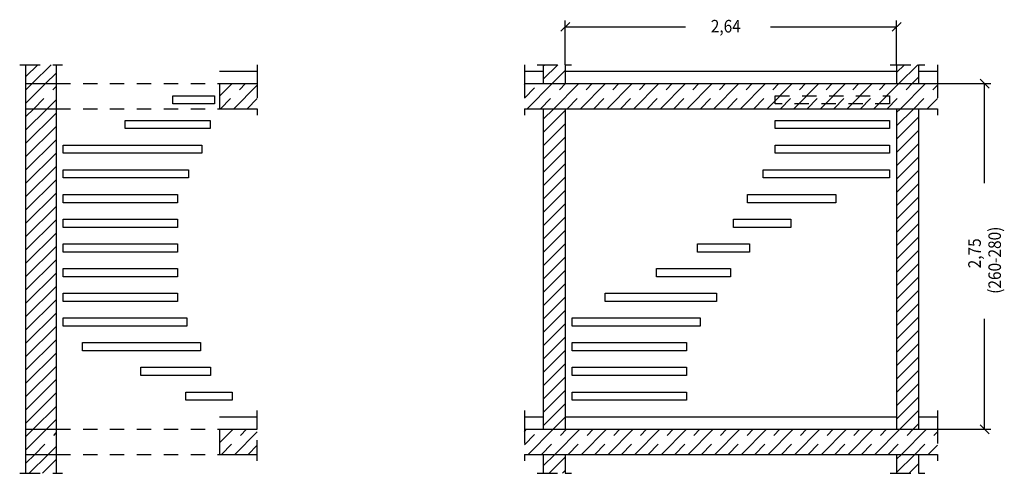
# Model space of a CAD drawing. Extents: x 0.45 to 8.28, y 2.89 to 11.56.
# Drawn here: x 0.45 to 8.28, y 7.95 to 11.56 of the extents above; entities that cross this region are included whole.
import ezdxf

# ---------------------------------------------------------------- set-up
doc = ezdxf.new("R2010")
doc.units = 0
doc.linetypes.add('DASHDOT', pattern=[0.228078, 0.114039, -0.057019, 0, -0.057019])
doc.linetypes.add('DASHED', pattern=[0.171058, 0.114039, -0.057019])
doc.layers.get('0').update_dxf_attribs({"linetype": 'CONTINUOUS'})
doc.dimstyles.new('DMST_2', dxfattribs={"dimtxt": 0.1, "dimasz": 0.1, "dimexe": 0.2, "dimexo": 0, "dimgap": 0.2, "dimtad": 0, "dimzin": 9, "dimtsz": 0.1, "dimcen": 0, "dimclrd": 7, "dimclre": 7, "dimclrt": 7, "dimazin": 3, "dimtfac": 1, "dimtofl": 0, "dimtmove": 0, "dimatfit": 3})

# ---------------------------------------------------------------- blocks, each defined once
blk = doc.blocks.new('*X0')
at = {"color": 7, "linetype": 'DASHED'}
for p, q in [((0.5, 8.2428), (0.5572, 8.3)), ((0.5693, 8.1), (0.74, 8.2707))]:
    blk.add_line(p, q, dxfattribs=at)
at = {"color": 7}
for p, q in [((0.5, 8.1368), (0.6632, 8.3)), ((0.6754, 8.1), (0.74, 8.1646))]:
    blk.add_line(p, q, dxfattribs=at)
blk = doc.blocks.new('*X1')
at = {"color": 7, "linetype": 'DASHED'}
for p, q in [((0.5, 11.0005), (0.5495, 11.05)), ((0.5616, 10.85), (0.74, 11.0284))]:
    blk.add_line(p, q, dxfattribs=at)
at = {"color": 7}
for p, q in [((0.5, 10.8945), (0.6555, 11.05)), ((0.6677, 10.85), (0.74, 10.9223))]:
    blk.add_line(p, q, dxfattribs=at)
blk = doc.blocks.new('*X2')
at = {"color": 7}
for p, q in [((2.04, 10.9495), (2.1405, 11.05)), ((2.1526, 10.85), (2.34, 11.0374))]:
    blk.add_line(p, q, dxfattribs=at)
at = {"color": 7, "linetype": 'DASHED'}
for p, q in [((2.0465, 10.85), (2.2465, 11.05)), ((2.2587, 10.85), (2.34, 10.9313))]:
    blk.add_line(p, q, dxfattribs=at)
blk = doc.blocks.new('*X3')
at = {"color": 7, "linetype": 'DASHED'}
for p, q in [((2.04, 8.2979), (2.0421, 8.3)), ((2.0542, 8.1), (2.2542, 8.3)), ((2.2664, 8.1), (2.34, 8.1736))]:
    blk.add_line(p, q, dxfattribs=at)
at = {"color": 7}
for p, q in [((2.04, 8.1918), (2.1482, 8.3)), ((2.1603, 8.1), (2.34, 8.2797))]:
    blk.add_line(p, q, dxfattribs=at)
blk = doc.blocks.new('*X4')
at = {"color": 7}
for p, q in [((0.5, 11.1066), (0.5934, 11.2)), ((0.5495, 11.05), (0.6995, 11.2)), ((0.6555, 11.05), (0.74, 11.1345))]:
    blk.add_line(p, q, dxfattribs=at)
blk = doc.blocks.new('*X5')
at = {"color": 7}
for p, q in [((0.5, 10.7884), (0.5616, 10.85)), ((0.5, 10.6823), (0.6677, 10.85)), ((0.5, 10.5763), (0.74, 10.8163)), ((0.5, 10.4702), (0.74, 10.7102)), ((0.5, 10.3641), (0.74, 10.6041)), ((0.5, 10.2581), (0.74, 10.4981)), ((0.5, 10.152), (0.74, 10.392)), ((0.5, 10.0459), (0.74, 10.2859)), ((0.5, 9.9399), (0.74, 10.1799)), ((0.5, 9.8338), (0.74, 10.0738)), ((0.5, 9.7277), (0.74, 9.9677)), ((0.5, 9.6217), (0.74, 9.8617)), ((0.5, 9.5156), (0.74, 9.7556)), ((0.5, 9.4095), (0.74, 9.6495)), ((0.5, 9.3035), (0.74, 9.5435)), ((0.5, 9.1974), (0.74, 9.4374)), ((0.5, 9.0913), (0.74, 9.3313)), ((0.5, 8.9853), (0.74, 9.2253)), ((0.5, 8.8792), (0.74, 9.1192)), ((0.5, 8.7731), (0.74, 9.0131)), ((0.5, 8.6671), (0.74, 8.9071)), ((0.5, 8.561), (0.74, 8.801)), ((0.5, 8.455), (0.74, 8.695)), ((0.5, 8.3489), (0.74, 8.5889)), ((0.5572, 8.3), (0.74, 8.4828)), ((0.6632, 8.3), (0.74, 8.3768))]:
    blk.add_line(p, q, dxfattribs=at)
blk = doc.blocks.new('*X6')
at = {"color": 7}
for p, q in [((0.5, 8.0307), (0.5693, 8.1)), ((0.5254, 7.95), (0.6754, 8.1)), ((0.6314, 7.95), (0.74, 8.0586)), ((0.7375, 7.95), (0.74, 7.9525))]:
    blk.add_line(p, q, dxfattribs=at)
blk = doc.blocks.new('*X7')
at = {"color": 7, "linetype": 'DASHED'}
for p, q in [((4.465, 10.935), (4.58, 11.05)), ((4.5921, 10.85), (4.7921, 11.05)), ((4.8042, 10.85), (5.0042, 11.05)), ((5.0164, 10.85), (5.2164, 11.05)), ((5.2285, 10.85), (5.4285, 11.05)), ((5.4406, 10.85), (5.6406, 11.05)), ((5.6528, 10.85), (5.8528, 11.05)), ((5.8649, 10.85), (6.0649, 11.05)), ((6.077, 10.85), (6.277, 11.05)), ((6.2892, 10.85), (6.4892, 11.05)), ((6.5013, 10.85), (6.7013, 11.05)), ((6.7134, 10.85), (6.9134, 11.05)), ((6.9256, 10.85), (7.1256, 11.05)), ((7.1377, 10.85), (7.3377, 11.05)), ((7.3498, 10.85), (7.5498, 11.05)), ((7.562, 10.85), (7.75, 11.038))]:
    blk.add_line(p, q, dxfattribs=at)
at = {"color": 7}
for p, q in [((4.465, 11.0411), (4.4739, 11.05)), ((4.486, 10.85), (4.686, 11.05)), ((4.6982, 10.85), (4.8982, 11.05)), ((4.9103, 10.85), (5.1103, 11.05)), ((5.1224, 10.85), (5.3224, 11.05)), ((5.3346, 10.85), (5.5346, 11.05)), ((5.5467, 10.85), (5.7467, 11.05)), ((5.7588, 10.85), (5.9588, 11.05)), ((5.971, 10.85), (6.171, 11.05)), ((6.1831, 10.85), (6.3831, 11.05)), ((6.3952, 10.85), (6.5952, 11.05)), ((6.6074, 10.85), (6.8074, 11.05)), ((6.8195, 10.85), (7.0195, 11.05)), ((7.0316, 10.85), (7.2316, 11.05)), ((7.2438, 10.85), (7.4438, 11.05)), ((7.4559, 10.85), (7.6559, 11.05)), ((7.668, 10.85), (7.75, 10.932))]:
    blk.add_line(p, q, dxfattribs=at)
blk = doc.blocks.new('*X8')
at = {"color": 7, "linetype": 'DASHED'}
for p, q in [((4.465, 8.1773), (4.5877, 8.3)), ((4.5998, 8.1), (4.7998, 8.3)), ((4.812, 8.1), (5.012, 8.3)), ((5.0241, 8.1), (5.2241, 8.3)), ((5.2362, 8.1), (5.4362, 8.3)), ((5.4483, 8.1), (5.6483, 8.3)), ((5.6605, 8.1), (5.8605, 8.3)), ((5.8726, 8.1), (6.0726, 8.3)), ((6.0847, 8.1), (6.2847, 8.3)), ((6.2969, 8.1), (6.4969, 8.3)), ((6.509, 8.1), (6.709, 8.3)), ((6.7211, 8.1), (6.9211, 8.3)), ((6.9333, 8.1), (7.1333, 8.3)), ((7.1454, 8.1), (7.3454, 8.3)), ((7.3575, 8.1), (7.5575, 8.3)), ((7.5697, 8.1), (7.75, 8.2803))]:
    blk.add_line(p, q, dxfattribs=at)
at = {"color": 7}
for p, q in [((4.465, 8.2834), (4.4816, 8.3)), ((4.4938, 8.1), (4.6938, 8.3)), ((4.7059, 8.1), (4.9059, 8.3)), ((4.918, 8.1), (5.118, 8.3)), ((5.1302, 8.1), (5.3302, 8.3)), ((5.3423, 8.1), (5.5423, 8.3)), ((5.5544, 8.1), (5.7544, 8.3)), ((5.7665, 8.1), (5.9665, 8.3)), ((5.9787, 8.1), (6.1787, 8.3)), ((6.1908, 8.1), (6.3908, 8.3)), ((6.4029, 8.1), (6.6029, 8.3)), ((6.6151, 8.1), (6.8151, 8.3)), ((6.8272, 8.1), (7.0272, 8.3)), ((7.0393, 8.1), (7.2393, 8.3)), ((7.2515, 8.1), (7.4515, 8.3)), ((7.4636, 8.1), (7.6636, 8.3)), ((7.6757, 8.1), (7.75, 8.1743))]:
    blk.add_line(p, q, dxfattribs=at)
blk = doc.blocks.new('*X9')
at = {"color": 7}
for p, q in [((4.615, 11.085), (4.73, 11.2)), ((4.615, 11.1911), (4.6239, 11.2)), ((4.686, 11.05), (4.79, 11.154))]:
    blk.add_line(p, q, dxfattribs=at)
blk = doc.blocks.new('*X10')
at = {"color": 7}
for p, q in [((4.615, 10.7668), (4.6982, 10.85)), ((4.615, 10.6608), (4.79, 10.8358)), ((4.615, 10.5547), (4.79, 10.7297)), ((4.615, 10.4486), (4.79, 10.6236)), ((4.615, 10.3426), (4.79, 10.5176)), ((4.615, 10.2365), (4.79, 10.4115)), ((4.615, 10.1304), (4.79, 10.3054)), ((4.615, 10.0244), (4.79, 10.1994)), ((4.615, 9.9183), (4.79, 10.0933)), ((4.615, 9.8122), (4.79, 9.9872)), ((4.615, 9.7062), (4.79, 9.8812)), ((4.615, 9.6001), (4.79, 9.7751)), ((4.615, 9.494), (4.79, 9.669)), ((4.615, 9.388), (4.79, 9.563)), ((4.615, 9.2819), (4.79, 9.4569)), ((4.615, 9.1758), (4.79, 9.3508)), ((4.615, 9.0698), (4.79, 9.2448)), ((4.615, 8.9637), (4.79, 9.1387)), ((4.615, 8.8576), (4.79, 9.0326)), ((4.615, 8.7516), (4.79, 8.9266)), ((4.615, 8.6455), (4.79, 8.8205)), ((4.615, 8.5394), (4.79, 8.7144)), ((4.615, 8.4334), (4.79, 8.6084)), ((4.615, 8.3273), (4.79, 8.5023)), ((4.6938, 8.3), (4.79, 8.3962))]:
    blk.add_line(p, q, dxfattribs=at)
blk = doc.blocks.new('*X11')
at = {"color": 7}
for p, q in [((4.615, 8.0091), (4.7059, 8.1)), ((4.662, 7.95), (4.79, 8.078)), ((4.768, 7.95), (4.79, 7.972))]:
    blk.add_line(p, q, dxfattribs=at)
blk = doc.blocks.new('*X12')
at = {"color": 7}
for p, q in [((7.425, 11.1373), (7.4877, 11.2)), ((7.4438, 11.05), (7.5938, 11.2)), ((7.5498, 11.05), (7.6, 11.1002))]:
    blk.add_line(p, q, dxfattribs=at)
blk = doc.blocks.new('*X13')
at = {"color": 7}
for p, q in [((7.425, 10.713), (7.562, 10.85)), ((7.425, 10.8191), (7.4559, 10.85)), ((7.425, 10.607), (7.6, 10.782)), ((7.425, 10.5009), (7.6, 10.6759)), ((7.425, 10.3948), (7.6, 10.5698)), ((7.425, 10.2888), (7.6, 10.4638)), ((7.425, 10.1827), (7.6, 10.3577)), ((7.425, 10.0767), (7.6, 10.2517)), ((7.425, 9.9706), (7.6, 10.1456)), ((7.425, 9.8645), (7.6, 10.0395)), ((7.425, 9.7585), (7.6, 9.9335)), ((7.425, 9.6524), (7.6, 9.8274)), ((7.425, 9.5463), (7.6, 9.7213)), ((7.425, 9.4403), (7.6, 9.6153)), ((7.425, 9.3342), (7.6, 9.5092)), ((7.425, 9.2281), (7.6, 9.4031)), ((7.425, 9.1221), (7.6, 9.2971)), ((7.425, 9.016), (7.6, 9.191)), ((7.425, 8.9099), (7.6, 9.0849)), ((7.425, 8.8039), (7.6, 8.9789)), ((7.425, 8.6978), (7.6, 8.8728)), ((7.425, 8.5917), (7.6, 8.7667)), ((7.425, 8.4857), (7.6, 8.6607)), ((7.425, 8.3796), (7.6, 8.5546)), ((7.4515, 8.3), (7.6, 8.4485)), ((7.5575, 8.3), (7.6, 8.3425))]:
    blk.add_line(p, q, dxfattribs=at)
blk = doc.blocks.new('*X14')
at = {"color": 7}
for p, q in [((7.425, 7.9553), (7.5697, 8.1)), ((7.425, 8.0614), (7.4636, 8.1)), ((7.5257, 7.95), (7.6, 8.0243))]:
    blk.add_line(p, q, dxfattribs=at)
blk = doc.blocks.new('*D3')
at = {"color": 7}
for p, q in [((4.8254, 11.5373), (4.7546, 11.4666)), ((4.79, 11.2), (4.79, 11.5519)), ((7.3896, 11.4666), (7.4604, 11.5373)), ((7.425, 11.2), (7.425, 11.5519)), ((4.79, 11.5019), (5.7473, 11.5019)), ((6.4223, 11.5019), (7.425, 11.5019))]:
    blk.add_line(p, q, dxfattribs=at)
at = {"color": 7, "width": 0.9}
blk.add_text('2,64', height=0.1, dxfattribs=at).set_placement((5.9473, 11.4569))
blk = doc.blocks.new('*D4')
at = {"color": 7}
for p, q in [((7.75, 11.05), (8.1752, 11.05)), ((8.1605, 11.0146), (8.0898, 11.0854)), ((8.1252, 10.2581), (8.1252, 11.05)), ((8.1252, 8.3), (8.1252, 9.1781)), ((8.0898, 8.3354), (8.1605, 8.2646)), ((7.75, 8.3), (8.1752, 8.3))]:
    blk.add_line(p, q, dxfattribs=at)
at = {"color": 7, "width": 0.9}
for s, p in [('(260-280)', (8.2552, 9.3781)), ('2,75', (8.0952, 9.5806))]:
    blk.add_text(s, height=0.1, rotation=90, dxfattribs=at).set_placement(p)

msp = doc.modelspace()

# ---------------------------------------------------------------- linework, layer by layer
at = {"color": 7, "linetype": 'DASHDOT'}
for p, q in [((0.45, 11.2), (0.5, 11.2)), ((0.5, 11.2), (0.74, 11.2)), ((0.74, 11.2), (0.79, 11.2)), ((2.34, 11.2), (2.34, 11.15)), ((4.465, 11.2), (4.465, 11.15)), ((4.565, 11.2), (4.615, 11.2)), ((4.615, 11.2), (4.79, 11.2)), ((4.79, 11.2), (4.84, 11.2)), ((7.375, 11.2), (7.425, 11.2)), ((7.425, 11.2), (7.6, 11.2)), ((7.6, 11.2), (7.65, 11.2)), ((7.75, 11.2), (7.75, 11.15)), ((2.34, 11.15), (2.34, 11.05)), ((4.465, 11.15), (4.465, 11.05)), ((7.75, 11.15), (7.75, 11.05)), ((2.34, 11.05), (2.34, 10.85)), ((4.465, 11.05), (4.465, 10.85)), ((7.75, 11.05), (7.75, 10.85)), ((2.34, 10.85), (2.34, 10.8)), ((4.465, 10.85), (4.465, 10.8)), ((7.75, 10.85), (7.75, 10.8)), ((2.34, 8.4), (2.34, 8.45)), ((2.34, 8.3), (2.34, 8.4)), ((4.465, 8.45), (4.465, 8.4)), ((4.465, 8.4), (4.465, 8.3)), ((7.75, 8.45), (7.75, 8.4)), ((7.75, 8.4), (7.75, 8.3)), ((2.34, 8.1), (2.34, 8.3)), ((4.465, 8.3), (4.465, 8.1)), ((7.75, 8.3), (7.75, 8.1)), ((2.34, 8.05), (2.34, 8.1)), ((4.465, 8.1), (4.465, 8.05)), ((7.75, 8.1), (7.75, 8.05)), ((0.45, 7.95), (0.5, 7.95)), ((0.5, 7.95), (0.74, 7.95)), ((0.74, 7.95), (0.79, 7.95)), ((4.565, 7.95), (4.615, 7.95)), ((4.615, 7.95), (4.79, 7.95)), ((4.79, 7.95), (4.84, 7.95)), ((7.375, 7.95), (7.425, 7.95)), ((7.425, 7.95), (7.6, 7.95)), ((7.6, 7.95), (7.65, 7.95))]:
    msp.add_line(p, q, dxfattribs=at)
at = {"color": 7}
for p, q in [((0.5, 11.05), (0.5, 11.2)), ((0.74, 11.2), (0.74, 11.05)), ((4.615, 11.2), (4.615, 11.15)), ((4.79, 11.2), (4.79, 11.15)), ((7.425, 11.2), (7.425, 11.15)), ((7.6, 11.2), (7.6, 11.15)), ((2.04, 11.15), (2.34, 11.15)), ((4.465, 11.15), (4.615, 11.15)), ((4.615, 11.15), (4.615, 11.05)), ((4.79, 11.15), (7.425, 11.15)), ((4.79, 11.15), (4.79, 11.05)), ((7.425, 11.15), (7.425, 11.05)), ((7.6, 11.15), (7.75, 11.15)), ((7.6, 11.15), (7.6, 11.05)), ((0.5, 10.85), (0.5, 11.05)), ((0.5, 11.05), (0.74, 11.05)), ((0.74, 11.05), (0.74, 10.85)), ((2.04, 11.05), (2.34, 11.05)), ((2.04, 11.05), (2.04, 10.85)), ((4.465, 11.05), (4.615, 11.05)), ((4.615, 11.05), (4.79, 11.05)), ((4.79, 11.05), (7.425, 11.05)), ((7.425, 11.05), (7.6, 11.05)), ((7.6, 11.05), (7.75, 11.05)), ((1.669, 10.8886), (1.669, 10.9536)), ((1.669, 10.9536), (2, 10.9536)), ((2, 10.8886), (1.669, 10.8886)), ((2, 10.9536), (2, 10.8886)), ((0.5, 8.3), (0.5, 10.85)), ((0.5, 10.85), (0.74, 10.85)), ((0.74, 10.85), (0.74, 8.3)), ((2.04, 10.85), (2.34, 10.85)), ((4.465, 10.85), (4.615, 10.85)), ((4.615, 10.85), (4.615, 8.4)), ((4.615, 10.85), (4.79, 10.85)), ((4.79, 10.85), (4.79, 8.4)), ((4.79, 10.85), (7.425, 10.85)), ((7.425, 10.85), (7.425, 8.4)), ((7.425, 10.85), (7.6, 10.85)), ((7.6, 10.85), (7.6, 8.4)), ((7.6, 10.85), (7.75, 10.85)), ((1.2887, 10.6922), (1.2887, 10.7572)), ((1.2887, 10.7572), (1.9657, 10.7572)), ((1.9657, 10.7572), (1.9657, 10.6922)), ((6.46, 10.6922), (6.46, 10.7572)), ((6.46, 10.7572), (7.37, 10.7572)), ((7.37, 10.7572), (7.37, 10.6922)), ((1.9657, 10.6922), (1.2887, 10.6922)), ((7.37, 10.6922), (6.46, 10.6922)), ((0.795, 10.4958), (0.795, 10.5608)), ((0.795, 10.5608), (1.8982, 10.5608)), ((1.8982, 10.4958), (0.795, 10.4958)), ((1.8982, 10.5608), (1.8982, 10.4958)), ((6.46, 10.4958), (6.46, 10.5608)), ((6.46, 10.5608), (7.37, 10.5608)), ((7.37, 10.4958), (6.46, 10.4958)), ((7.37, 10.5608), (7.37, 10.4958)), ((0.795, 10.2994), (0.795, 10.3644)), ((0.795, 10.3644), (1.7927, 10.3644)), ((1.7927, 10.3644), (1.7927, 10.2994)), ((6.3649, 10.2994), (6.3649, 10.3644)), ((6.3649, 10.3644), (7.37, 10.3644)), ((7.37, 10.3644), (7.37, 10.2994)), ((1.7927, 10.2994), (0.795, 10.2994)), ((7.37, 10.2994), (6.3649, 10.2994)), ((0.795, 10.103), (0.795, 10.168)), ((0.795, 10.168), (1.705, 10.168)), ((1.705, 10.168), (1.705, 10.103)), ((6.2385, 10.103), (6.2385, 10.168)), ((6.2385, 10.168), (6.9427, 10.168)), ((6.9427, 10.168), (6.9427, 10.103)), ((1.705, 10.103), (0.795, 10.103)), ((6.9427, 10.103), (6.2385, 10.103)), ((0.795, 9.9066), (0.795, 9.9716)), ((0.795, 9.9716), (1.705, 9.9716)), ((1.705, 9.9716), (1.705, 9.9066)), ((6.1265, 9.9066), (6.1265, 9.9716)), ((6.1265, 9.9716), (6.584, 9.9716)), ((6.584, 9.9716), (6.584, 9.9066)), ((1.705, 9.9066), (0.795, 9.9066)), ((6.584, 9.9066), (6.1265, 9.9066)), ((0.795, 9.7102), (0.795, 9.7752)), ((0.795, 9.7752), (1.705, 9.7752)), ((1.705, 9.7752), (1.705, 9.7102)), ((5.8412, 9.7102), (5.8412, 9.7752)), ((5.8412, 9.7752), (6.2548, 9.7752)), ((6.2548, 9.7752), (6.2548, 9.7102)), ((1.705, 9.7102), (0.795, 9.7102)), ((6.2548, 9.7102), (5.8412, 9.7102)), ((0.795, 9.5138), (0.795, 9.5788)), ((0.795, 9.5788), (1.705, 9.5788)), ((1.705, 9.5788), (1.705, 9.5138)), ((5.516, 9.5138), (5.516, 9.5788)), ((5.516, 9.5788), (6.1033, 9.5788)), ((6.1033, 9.5788), (6.1033, 9.5138)), ((1.705, 9.5138), (0.795, 9.5138)), ((6.1033, 9.5138), (5.516, 9.5138)), ((0.795, 9.3174), (0.795, 9.3824)), ((0.795, 9.3824), (1.705, 9.3824)), ((1.705, 9.3824), (1.705, 9.3174)), ((5.1077, 9.3174), (5.1077, 9.3824)), ((5.1077, 9.3824), (5.9922, 9.3824)), ((5.9922, 9.3824), (5.9922, 9.3174)), ((1.705, 9.3174), (0.795, 9.3174)), ((5.9922, 9.3174), (5.1077, 9.3174)), ((0.795, 9.121), (0.795, 9.186)), ((0.795, 9.186), (1.78, 9.186)), ((1.78, 9.186), (1.78, 9.121)), ((4.845, 9.121), (4.845, 9.186)), ((4.845, 9.186), (5.8626, 9.186)), ((5.8626, 9.186), (5.8626, 9.121)), ((1.78, 9.121), (0.795, 9.121)), ((5.8626, 9.121), (4.845, 9.121)), ((0.9499, 8.9246), (0.9499, 8.9896)), ((0.9499, 8.9896), (1.8882, 8.9896)), ((1.8882, 8.9896), (1.8882, 8.9246)), ((4.845, 8.9246), (4.845, 8.9896)), ((4.845, 8.9896), (5.755, 8.9896)), ((5.755, 8.9896), (5.755, 8.9246)), ((1.8882, 8.9246), (0.9499, 8.9246)), ((5.755, 8.9246), (4.845, 8.9246)), ((1.4129, 8.7282), (1.4129, 8.7932)), ((1.4129, 8.7932), (1.9678, 8.7932)), ((1.9678, 8.7932), (1.9678, 8.7282)), ((4.845, 8.7282), (4.845, 8.7932)), ((4.845, 8.7932), (5.755, 8.7932)), ((5.755, 8.7932), (5.755, 8.7282)), ((1.9678, 8.7282), (1.4129, 8.7282)), ((5.755, 8.7282), (4.845, 8.7282)), ((1.7725, 8.5318), (1.7725, 8.5968)), ((1.7725, 8.5968), (2.14, 8.5968)), ((2.14, 8.5968), (2.14, 8.5318)), ((4.845, 8.5318), (4.845, 8.5968)), ((4.845, 8.5968), (5.755, 8.5968)), ((5.755, 8.5968), (5.755, 8.5318)), ((2.14, 8.5318), (1.7725, 8.5318)), ((5.755, 8.5318), (4.845, 8.5318)), ((2.04, 8.4), (2.34, 8.4)), ((4.465, 8.4), (4.615, 8.4)), ((4.615, 8.4), (4.615, 8.3)), ((4.79, 8.4), (7.425, 8.4)), ((4.79, 8.4), (4.79, 8.3)), ((7.425, 8.4), (7.425, 8.3)), ((7.6, 8.4), (7.75, 8.4)), ((7.6, 8.4), (7.6, 8.3)), ((0.5, 8.1), (0.5, 8.3)), ((0.5, 8.3), (0.74, 8.3)), ((0.74, 8.3), (0.74, 8.1)), ((2.04, 8.3), (2.04, 8.1)), ((2.04, 8.3), (2.34, 8.3)), ((4.465, 8.3), (4.615, 8.3)), ((4.615, 8.3), (4.79, 8.3)), ((4.79, 8.3), (7.425, 8.3)), ((7.425, 8.3), (7.6, 8.3)), ((7.6, 8.3), (7.75, 8.3)), ((0.5, 8.1), (0.74, 8.1)), ((0.5, 7.95), (0.5, 8.1)), ((0.74, 8.1), (0.74, 7.95)), ((2.04, 8.1), (2.34, 8.1)), ((4.465, 8.1), (4.615, 8.1)), ((4.615, 8.1), (4.615, 7.95)), ((4.615, 8.1), (4.79, 8.1)), ((4.79, 8.1), (4.79, 7.95)), ((4.79, 8.1), (7.425, 8.1)), ((7.425, 8.1), (7.425, 7.95)), ((7.425, 8.1), (7.6, 8.1)), ((7.6, 8.1), (7.6, 7.95)), ((7.6, 8.1), (7.75, 8.1))]:
    msp.add_line(p, q, dxfattribs=at)
at = {"color": 7, "linetype": 'DASHED'}
for p, q in [((0.74, 11.05), (2.04, 11.05)), ((6.46, 10.8886), (6.46, 10.9536)), ((6.46, 10.9536), (7.37, 10.9536)), ((7.37, 10.8886), (6.46, 10.8886)), ((7.37, 10.9536), (7.37, 10.8886)), ((0.74, 10.85), (2.04, 10.85)), ((0.74, 8.3), (2.04, 8.3)), ((0.74, 8.1), (2.04, 8.1))]:
    msp.add_line(p, q, dxfattribs=at)

# ---------------------------------------------------------------- block references
for name in ['*X4', '*X9', '*X12', '*X1', '*X2', '*X7', '*D4', '*X5', '*X10', '*X13', '*X0', '*X3', '*X8', '*X6', '*X11', '*X14']:
    msp.add_blockref(name, (0, 0))

# ---------------------------------------------------------------- dimensions: what is measured, and where the dimension line sits
at = {"color": 7, "linetype": 'CONTINUOUS'}
dim = msp.add_linear_dim(base=(4.79, 11.5019471117), p1=(7.425, 11.2), p2=(4.79, 11.2), dimstyle='DMST_2', dxfattribs=at)
dim.commit()
dim.dimension.update_dxf_attribs({"geometry": '*D3', "text_midpoint": (6.0847720086, 11.5019471117)})

doc.saveas('drawing.dxf')
